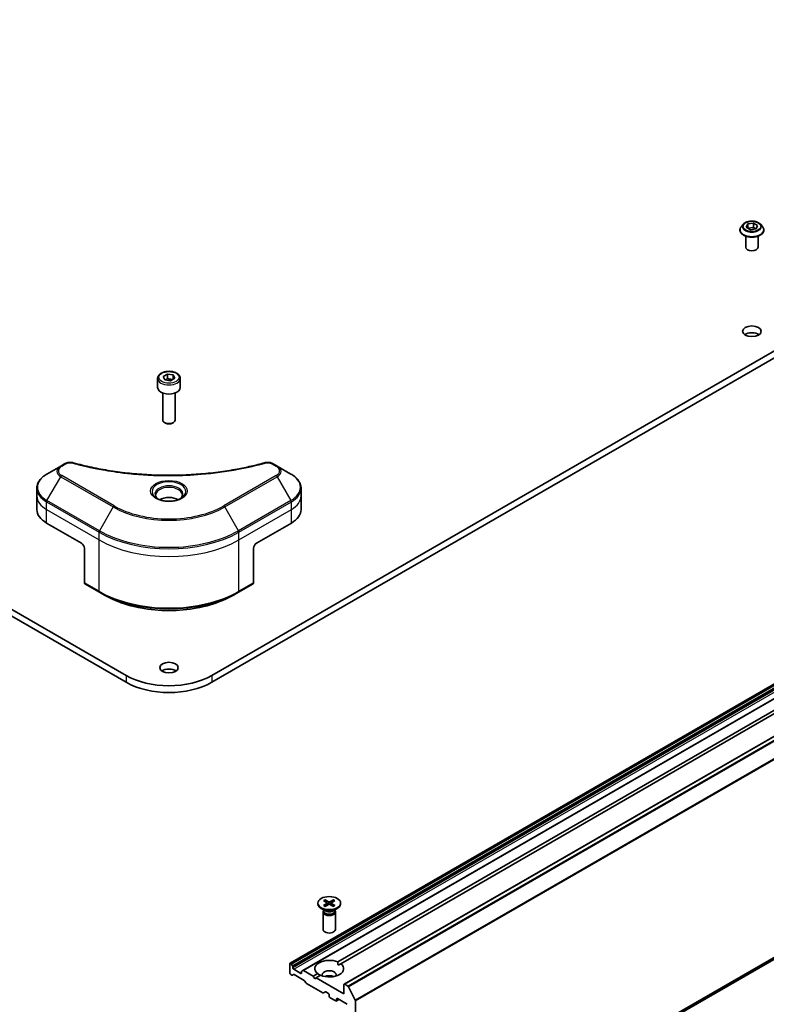
# Model space of a CAD drawing. Units: millimetres. Extents: x 0 to 12572, y 0 to 2388.
# Drawn here: x 1610 to 1791, y 459 to 698 of the extents above; entities that cross this region are included whole.
import ezdxf

# ---------------------------------------------------------------- set-up
doc = ezdxf.new("R2010")
doc.units = ezdxf.units.MM
doc.layers.add('Visible (ISO)', color=7, linetype='Continuous', lineweight=35)
doc.layers.add('Visible Narrow (ISO)', color=7, linetype='Continuous', lineweight=25)

msp = doc.modelspace()

# ---------------------------------------------------------------- linework, layer by layer
at = {"layer": 'Visible (ISO)'}
for p, q in [((1636.0263, 539.0135), (1360.2546, 698.2304)), ((1932.5869, 698.2304), (1656.8152, 539.0135)), ((1360.2546, 696.5974), (1636.0263, 537.3805)), ((1656.8152, 537.3805), (1932.5869, 696.5974)), ((1785.7913, 648.5951), (1785.2953, 648.0417)), ((1786.4479, 647.841), (1786.8215, 648.6459)), ((1787.4685, 647.2517), (1786.4479, 647.841)), ((1786.8215, 648.6459), (1788.2157, 648.8616)), ((1786.8215, 648.6459), (1786.8215, 647.6253)), ((1786.8773, 647.5931), (1788.2157, 647.8001)), ((1788.2157, 648.8616), (1789.2363, 648.2723)), ((1788.2157, 648.8616), (1788.2157, 647.8001)), ((1788.2157, 647.8001), (1788.807, 647.4588)), ((1789.2363, 648.2723), (1788.8627, 647.4674)), ((1789.8929, 648.5951), (1790.389, 648.0417)), ((1784.9421, 647.1585), (1784.9421, 647.1917)), ((1786.3421, 642.9944), (1786.3421, 645.6872)), ((1788.8627, 647.4674), (1787.4685, 647.2517)), ((1789.3421, 642.9944), (1789.3421, 645.6872)), ((1790.7421, 647.1585), (1790.7421, 647.1917)), ((1675.8278, 469.1771), (1944.5284, 624.3115)), ((1947.5861, 622.5461), (1678.8855, 467.4117)), ((1688.9093, 464.074), (1957.6099, 619.2084)), ((1645.0266, 611.6116), (1646.0472, 612.2009)), ((1646.0472, 612.2009), (1647.4414, 611.9852)), ((1646.0472, 611.1394), (1646.0472, 612.2009)), ((1647.4414, 611.9852), (1647.815, 611.1803)), ((1647.4414, 611.9852), (1647.4414, 610.9646)), ((1643.6708, 611.151), (1643.6708, 608.9465)), ((1645.4001, 610.8067), (1645.0266, 611.6116)), ((1646.7943, 610.591), (1645.4001, 610.8067)), ((1647.815, 611.1803), (1646.7943, 610.591)), ((1649.1708, 611.151), (1649.1708, 608.9465)), ((1644.9208, 607.6157), (1644.9208, 601.0319)), ((1647.9208, 607.6157), (1647.9208, 601.0319)), ((1645.577, 600.2943), (1645.3601, 600.4196)), ((1647.2645, 600.2943), (1647.4814, 600.4196)), ((1621.0997, 590.4082), (1620.1543, 589.8623)), ((1672.6873, 589.8623), (1671.7418, 590.4082)), ((1620.1543, 589.8623), (1616.8258, 587.9406)), ((1676.0157, 587.9406), (1672.6873, 589.8623)), ((1614.3791, 582.5736), (1614.3791, 584.4458)), ((1678.4624, 582.5736), (1678.4624, 584.4458)), ((1614.3791, 579.3076), (1614.3791, 582.5736)), ((1678.4624, 579.3076), (1678.4624, 582.5736)), ((1616.7223, 576.0416), (1625.2076, 571.1427)), ((1667.634, 571.1427), (1676.1192, 576.0416)), ((1625.9147, 569.9179), (1625.9147, 561.5138)), ((1666.9269, 569.9179), (1666.9269, 561.5138)), ((1689.9585, 410.5395), (1958.659, 565.6738)), ((1626.0182, 561.2849), (1629.5537, 559.2437)), ((1663.2878, 559.2437), (1666.8233, 561.2849)), ((1629.5537, 559.2437), (1630.7609, 558.5468)), ((1663.2878, 559.2437), (1662.0807, 558.5468)), ((1687.4076, 469.4742), (1814.6021, 542.91)), ((1815.3092, 542.5017), (1688.1147, 469.0659)), ((1682.5616, 483.7748), (1682.5616, 483.5734)), ((1683.9365, 484.364), (1684.7552, 483.864)), ((1683.9365, 483.1855), (1684.7552, 483.6856)), ((1684.291, 484.5687), (1685.1572, 484.0961)), ((1684.291, 482.9808), (1685.1572, 483.4535)), ((1684.4824, 484.0306), (1684.3538, 484.4849)), ((1684.8162, 483.7828), (1684.8685, 483.296)), ((1686.3322, 484.5687), (1685.4661, 484.0961)), ((1686.3322, 482.9808), (1685.4661, 483.4535)), ((1685.8071, 483.7828), (1685.7548, 483.296)), ((1686.6868, 484.364), (1685.8681, 483.864)), ((1686.6868, 483.1855), (1685.8681, 483.6856)), ((1686.2695, 484.4849), (1686.1409, 484.0306)), ((1688.0616, 483.7748), (1688.0616, 483.5734)), ((1684.3594, 481.8778), (1683.3671, 482.4507)), ((1683.8116, 481.6111), (1683.8116, 477.368)), ((1683.965, 482.0035), (1683.9085, 481.9173)), ((1683.965, 482.1055), (1683.965, 481.8615)), ((1686.2638, 481.8778), (1687.2562, 482.4507)), ((1686.6583, 482.1055), (1686.6583, 481.8615)), ((1686.6583, 482.0035), (1686.7148, 481.9173)), ((1686.8116, 481.6111), (1686.8116, 477.368)), ((1675.7657, 469.0398), (1675.7657, 466.8352)), ((1676.0314, 469.1313), (1675.9778, 469.1622)), ((1676.1814, 468.973), (1676.4107, 468.5758)), ((1687.433, 468.6723), (1688.1147, 469.0659)), ((1676.2435, 466.3144), (1675.9778, 466.4678)), ((1676.6228, 466.4319), (1676.3935, 466.2996)), ((1676.4728, 468.06), (1676.4728, 468.3668)), ((1678.382, 466.7128), (1676.6849, 467.6926)), ((1676.7728, 466.4171), (1679.2487, 464.9876)), ((1678.5941, 467.142), (1678.5941, 466.8352)), ((1678.6562, 467.2793), (1678.8855, 467.4117)), ((1681.4225, 466.0187), (1679.0355, 467.3969)), ((1681.4225, 466.0187), (1682.5086, 466.6458)), ((1683.2157, 466.2375), (1682.1297, 465.6105)), ((1679.628, 464.4321), (1679.3987, 464.8293)), ((1679.778, 464.2738), (1683.7742, 461.9666)), ((1681.7761, 465.4064), (1681.4225, 466.0187)), ((1682.1297, 465.6105), (1681.7761, 465.4064)), ((1688.8472, 461.7321), (1682.1297, 465.6105)), ((1688.8472, 463.9367), (1688.8472, 461.7321)), ((1689.8085, 463.6266), (1689.0593, 464.0591)), ((1684.3656, 462.2066), (1683.9242, 461.9517)), ((1684.5156, 462.1917), (1685.0995, 461.8546)), ((1685.3116, 461.4872), (1685.3116, 461.1606)), ((1689.9714, 463.4444), (1691.6264, 460.1956)), ((1685.5238, 460.7932), (1686.8673, 460.0175)), ((1687.6622, 460.375), (1687.0173, 460.0026)), ((1687.0794, 460.14), (1687.0794, 460.4666)), ((1687.2915, 460.589), (1689.6957, 459.201)), ((1691.6756, 412.0145), (1691.6756, 460.0104))]:
    msp.add_line(p, q, dxfattribs=at)
for centre, major_axis, start_param, end_param in [((1787.8421, 642.9944), (-1.5, 0), 0, 3.14159265), ((1787.8421, 620.949), (-2.25, 0), 3.82126647, 5.60351149), ((1646.4208, 608.9465), (2.75, 0), 3.14159265, 6.28318531), ((1646.4208, 601.0319), (1.5, 0), 3.14159265, 6.28318531), ((1646.4208, 600.7815), (1.1933, 0), 3.92699082, 5.49778714), ((1646.4208, 580.3691), (-3.25, 0), 3.93687189, 5.48790607), ((1646.4208, 580.3691), (-1.75, 0), 4.41498985, 5.00978811), ((1622.3791, 579.3076), (-8, 0), 0, 0.78539816), ((1670.4624, 579.3076), (8, 0), 5.49778714, 6.28318531), ((1625.2076, 570.3262), (-0.5, 0.866), 3.92699082, 5.49778714), ((1667.634, 570.3262), (-0.5, -0.866), 3.92699082, 5.49778714), ((1626.2682, 561.7179), (-0.25, -0.433), 5.49778714, 6.28318531), ((1666.5733, 561.7179), (0.25, -0.433), 0, 0.78539816), ((1646.4208, 539.2993), (-2.25, 0), 3.82126647, 5.60351149), ((1646.4208, 545.0148), (-14.7, 0), 0.78539816, 2.35619449), ((1646.4208, 543.3818), (14.7, 0), 3.92699082, 5.49778714), ((1685.3116, 483.5734), (2.75, 0), 3.14159265, 6.28318531), ((1684.5918, 483.7748), (0.2249, 0), 5.52592236, 7.04044825), ((1685.3116, 484.1904), (0.2249, 0), 3.95512603, 5.46965193), ((1685.3116, 483.3592), (-0.2249, 0), 3.95512603, 5.46965193), ((1686.0315, 483.7748), (-0.2249, 0), 5.52592236, 7.04044825), ((1685.3116, 481.6111), (1.5, 0), 2.78022553, 6.64455243), ((1685.3116, 481.8615), (1.3466, 0), 3.14159265, 6.28318531), ((1685.3116, 482.4276), (-1.3466, 0), 0.78539816, 2.35619449), ((1685.3116, 477.368), (1.5, 0), 3.14159265, 6.28318531), ((1675.9778, 468.9173), (-0.15, 0.2598), 5.49778714, 7.06858347), ((1676.0314, 468.8864), (0.15, -0.2598), 1.57079633, 2.35619449), ((1676.2607, 468.4892), (0.15, -0.2598), 0.78539816, 1.57079633), ((1685.3116, 467.8559), (-3.5, 0), 4.07033839, 6.9252359), ((1685.3116, 467.8559), (3.5, 0), 4.07033839, 6.9252359), ((1675.9778, 466.7128), (-0.15, 0.2598), 0.78539816, 2.35619449), ((1676.2435, 466.5594), (0.15, -0.2598), 5.49778714, 6.28318531), ((1676.6849, 467.9375), (0.15, -0.2598), 3.92699082, 5.49778714), ((1676.7728, 466.1721), (-0.15, 0.2598), 5.49778714, 6.28318531), ((1678.382, 466.9577), (0.15, -0.2598), 5.49778714, 7.06858347), ((1678.8062, 467.0195), (-0.15, 0.2598), 0, 0.78539816), ((1679.0355, 467.1519), (-0.15, 0.2598), 5.49778714, 6.28318531), ((1685.3116, 466.3862), (1.7, 0), 5.94396055, 9.76400272), ((1685.3116, 465.1614), (-1.7, 0), 4.04063807, 5.38413989), ((1679.2487, 464.7427), (-0.15, 0.2598), 4.71238898, 5.49778714), ((1679.778, 464.5187), (-0.15, 0.2598), 1.57079633, 2.35619449), ((1689.0593, 463.8142), (-0.15, 0.2598), 5.49778714, 7.06858347), ((1683.7742, 462.2115), (0.15, -0.2598), 5.49778714, 6.28318531), ((1684.5156, 461.9468), (-0.15, 0.2598), 5.49778714, 6.28318531), ((1685.0995, 461.6097), (-0.15, 0.2598), 3.92699082, 5.49778714), ((1689.8085, 463.3817), (0.15, -0.2598), 1.48013644, 2.35619449), ((1685.5238, 461.0381), (-0.15, 0.2598), 0.78539816, 2.35619449), ((1686.8673, 460.2624), (0.15, -0.2598), 5.49778714, 7.06858347), ((1687.2915, 460.3441), (-0.15, 0.2598), 5.49778714, 7.06858347), ((1691.4635, 460.1329), (0.15, -0.2598), 0.78539816, 1.48013644)]:
    msp.add_ellipse(centre, major_axis=major_axis, ratio=0.57735027, start_param=start_param, end_param=end_param, dxfattribs=at)
for centre, major_axis in [((1787.8421, 622.582), (2.25, 0)), ((1646.4208, 540.9323), (2.25, 0)), ((1685.3116, 483.7748), (2.75, 0))]:
    msp.add_ellipse(centre, major_axis=major_axis, ratio=0.57735027, dxfattribs=at)
for points, knots in [([(1785.2953, 648.0417), (1785.2506, 647.9919), (1785.2096, 647.9403), (1785.1356, 647.834), (1785.1027, 647.7793), (1785.0454, 647.6672), (1785.0212, 647.6097), (1784.982, 647.4928), (1784.9671, 647.4332), (1784.9471, 647.3131), (1784.9421, 647.2524), (1784.9421, 647.1917)], [3.449424205, 3.449424205, 3.449424205, 3.449424205, 3.544937527, 3.544937527, 3.64045085, 3.64045085, 3.735964172, 3.735964172, 3.831477495, 3.831477495, 3.926990817, 3.926990817, 3.926990817, 3.926990817]), ([(1789.8929, 648.5951), (1789.7702, 648.732), (1789.6144, 648.8521), (1789.2467, 649.0589), (1789.0325, 649.1439), (1788.5727, 649.2682), (1788.3274, 649.3075), (1787.83, 649.3376), (1787.5781, 649.3288), (1787.0908, 649.2639), (1786.8554, 649.2079), (1786.4227, 649.0518), (1786.2256, 648.9516), (1785.9579, 648.7599), (1785.8681, 648.6808), (1785.7913, 648.5951)], [1.26296478, 1.26296478, 1.26296478, 1.26296478, 1.5839777, 1.5839777, 1.9184063, 1.9184063, 2.25148375, 2.25148375, 2.58279719, 2.58279719, 2.9145331, 2.9145331, 3.24851107, 3.24851107, 3.4494242, 3.4494242, 3.4494242, 3.4494242]), ([(1790.7421, 647.1917), (1790.7421, 647.2524), (1790.7371, 647.3131), (1790.7171, 647.4332), (1790.7022, 647.4928), (1790.6631, 647.6097), (1790.6388, 647.6672), (1790.5816, 647.7793), (1790.5486, 647.834), (1790.4746, 647.9403), (1790.4336, 647.9919), (1790.389, 648.0417)], [0.785398163, 0.785398163, 0.785398163, 0.785398163, 0.880911486, 0.880911486, 0.976424808, 0.976424808, 1.071938131, 1.071938131, 1.167451453, 1.167451453, 1.262964775, 1.262964775, 1.262964775, 1.262964775]), ([(1784.9421, 647.1585), (1784.9421, 646.9797), (1784.9892, 646.8013), (1785.1721, 646.4596), (1785.3111, 646.297), (1785.6697, 646.0021), (1785.8925, 645.871), (1786.3964, 645.657), (1786.6777, 645.5744), (1787.2693, 645.4655), (1787.5794, 645.4392), (1788.1976, 645.445), (1788.5057, 645.4771), (1789.09, 645.5967), (1789.3661, 645.6842), (1789.8591, 645.9077), (1790.0758, 646.0436), (1790.4254, 646.352), (1790.559, 646.5246), (1790.708, 646.8537), (1790.7421, 647.006), (1790.7421, 647.1585)], [3.92699082, 3.92699082, 3.92699082, 3.92699082, 4.2267014, 4.2267014, 4.53911238, 4.53911238, 4.86360542, 4.86360542, 5.18933336, 5.18933336, 5.51408383, 5.51408383, 5.83843868, 5.83843868, 6.16327278, 6.16327278, 6.48907018, 6.48907018, 6.81298523, 6.81298523, 7.06858347, 7.06858347, 7.06858347, 7.06858347]), ([(1643.6708, 611.151), (1643.6708, 611.3224), (1643.7112, 611.493), (1643.8664, 611.8221), (1643.9864, 611.9785), (1644.3027, 612.2728), (1644.5074, 612.4062), (1644.9759, 612.6282), (1645.2416, 612.7151), (1645.8009, 612.8325), (1646.0942, 612.8633), (1646.6806, 612.8675), (1646.9736, 612.8412), (1647.5338, 612.7333), (1647.8007, 612.6515), (1648.284, 612.4358), (1648.5, 612.3016), (1648.8507, 611.9886), (1648.9878, 611.8101), (1649.1366, 611.4658), (1649.1708, 611.3086), (1649.1708, 611.151)], [5.49778714, 5.49778714, 5.49778714, 5.49778714, 5.76358151, 5.76358151, 6.05320602, 6.05320602, 6.38130093, 6.38130093, 6.7200118, 6.7200118, 7.05614499, 7.05614499, 7.3907044, 7.3907044, 7.72661984, 7.72661984, 8.06527209, 8.06527209, 8.39487174, 8.39487174, 8.6393798, 8.6393798, 8.6393798, 8.6393798]), ([(1621.0997, 590.4082), (1621.2168, 590.4757), (1621.3419, 590.5327), (1621.6049, 590.6273), (1621.7426, 590.6649), (1622.0265, 590.7206), (1622.1726, 590.7387), (1622.4685, 590.7542), (1622.6183, 590.7517), (1622.9165, 590.7236), (1623.0649, 590.6983), (1623.2103, 590.6583)], [0, 0, 0, 0, 0.037500483, 0.037500483, 0.075000966, 0.075000966, 0.11250145, 0.11250145, 0.150001933, 0.150001933, 0.187502416, 0.187502416, 0.187502416, 0.187502416]), ([(1623.2103, 590.6583), (1623.9362, 590.4586), (1624.6608, 590.2703), (1626.133, 589.9105), (1626.8761, 589.74), (1628.3749, 589.4182), (1629.1306, 589.267), (1630.6529, 588.984), (1631.4196, 588.8522), (1632.9624, 588.6086), (1633.7386, 588.4966), (1635.299, 588.2928), (1636.0831, 588.2009), (1637.6579, 588.0374), (1638.4484, 587.9657), (1640.0343, 587.8427), (1640.8297, 587.7914), (1642.4236, 587.7093), (1643.2222, 587.6785), (1644.8209, 587.6374), (1645.621, 587.6271), (1647.2213, 587.6271), (1648.0214, 587.6374), (1649.62, 587.6785), (1650.4185, 587.7093), (1652.0123, 587.7915), (1652.8076, 587.8427), (1654.3934, 587.9657), (1655.1839, 588.0374), (1656.7585, 588.2009), (1657.5426, 588.2928), (1659.1029, 588.4966), (1659.8791, 588.6086), (1661.4219, 588.8522), (1662.1886, 588.984), (1664.0916, 589.3377), (1665.2209, 589.5719), (1667.4497, 590.0833), (1668.5424, 590.3588), (1669.6312, 590.6583)], [0, 0, 0, 0, 0.24131062, 0.24131062, 0.48262125, 0.48262125, 0.72393187, 0.72393187, 0.9652425, 0.9652425, 1.20655312, 1.20655312, 1.44786375, 1.44786375, 1.68917437, 1.68917437, 1.930485, 1.930485, 2.17179562, 2.17179562, 2.41310625, 2.41310625, 2.65441687, 2.65441687, 2.8957275, 2.8957275, 3.13703812, 3.13703812, 3.37834875, 3.37834875, 3.61965937, 3.61965937, 3.86097, 3.86097, 4.10228062, 4.10228062, 4.46424656, 4.46424656, 4.82621249, 4.82621249, 4.82621249, 4.82621249]), ([(1669.6312, 590.6583), (1669.7767, 590.6983), (1669.9251, 590.7236), (1670.2232, 590.7517), (1670.373, 590.7542), (1670.6689, 590.7387), (1670.815, 590.7206), (1671.0989, 590.6649), (1671.2366, 590.6273), (1671.4996, 590.5327), (1671.6247, 590.4757), (1671.7418, 590.4082)], [0, 0, 0, 0, 0.037500834, 0.037500834, 0.075001667, 0.075001667, 0.112502501, 0.112502501, 0.150003335, 0.150003335, 0.187504168, 0.187504168, 0.187504168, 0.187504168]), ([(1616.8258, 587.9406), (1616.5285, 587.769), (1616.2522, 587.5825), (1615.7486, 587.1823), (1615.5212, 586.9685), (1615.1222, 586.5164), (1614.9505, 586.2779), (1614.6704, 585.7803), (1614.5621, 585.521), (1614.4164, 584.9898), (1614.3791, 584.7178), (1614.3791, 584.4458)], [0, 0, 0, 0, 0.157079633, 0.157079633, 0.314159265, 0.314159265, 0.471238898, 0.471238898, 0.628318531, 0.628318531, 0.785398163, 0.785398163, 0.785398163, 0.785398163]), ([(1678.4624, 584.4458), (1678.4624, 584.7178), (1678.4251, 584.9898), (1678.2794, 585.521), (1678.1711, 585.7803), (1677.891, 586.2779), (1677.7194, 586.5164), (1677.3203, 586.9685), (1677.0929, 587.1823), (1676.5893, 587.5825), (1676.313, 587.769), (1676.0157, 587.9406)], [3.926990817, 3.926990817, 3.926990817, 3.926990817, 4.08407045, 4.08407045, 4.241150082, 4.241150082, 4.398229715, 4.398229715, 4.555309348, 4.555309348, 4.71238898, 4.71238898, 4.71238898, 4.71238898]), ([(1643.7949, 581.8586), (1643.7613, 581.8827), (1643.7289, 581.9071), (1643.6036, 582.0067), (1643.5223, 582.0838), (1643.3865, 582.2376), (1643.332, 582.3143), (1643.248, 582.4636), (1643.2184, 582.5361), (1643.1798, 582.6766), (1643.1708, 582.7447), (1643.1708, 582.8128)], [4.818017476, 4.818017476, 4.818017476, 4.818017476, 4.869468613, 4.869468613, 5.026548246, 5.026548246, 5.183627878, 5.183627878, 5.340707511, 5.340707511, 5.497787144, 5.497787144, 5.497787144, 5.497787144]), ([(1643.5191, 582.0035), (1643.7957, 581.8439), (1644.1224, 581.7037), (1644.847, 581.4824), (1645.2456, 581.4018), (1646.0735, 581.3127), (1646.503, 581.3049), (1647.3445, 581.3639), (1647.7564, 581.4309), (1648.5157, 581.6301), (1648.8633, 581.7618), (1649.2173, 581.9445), (1649.2707, 581.9737), (1649.3224, 582.0035)], [1.57079633, 1.57079633, 1.57079633, 1.57079633, 1.86959948, 1.86959948, 2.17192665, 2.17192665, 2.47714855, 2.47714855, 2.78265884, 2.78265884, 3.08573562, 3.08573562, 3.14159265, 3.14159265, 3.14159265, 3.14159265]), ([(1649.6708, 582.8128), (1649.6708, 582.7447), (1649.6617, 582.6766), (1649.6231, 582.5361), (1649.5935, 582.4636), (1649.5095, 582.3143), (1649.455, 582.2376), (1649.3193, 582.0838), (1649.2379, 582.0067), (1649.1126, 581.9071), (1649.0803, 581.8827), (1649.0466, 581.8586)], [2.35619449, 2.35619449, 2.35619449, 2.35619449, 2.513274123, 2.513274123, 2.670353756, 2.670353756, 2.827433388, 2.827433388, 2.984513021, 2.984513021, 3.035964158, 3.035964158, 3.035964158, 3.035964158]), ([(1630.7609, 558.5468), (1632.4138, 557.5924), (1634.3189, 556.7943), (1638.4529, 555.5782), (1640.6814, 555.1604), (1645.2507, 554.7426), (1647.5908, 554.7426), (1652.1601, 555.1604), (1654.3886, 555.5782), (1658.5227, 556.7943), (1660.4277, 557.5924), (1662.0807, 558.5468)], [1.57079633, 1.57079633, 1.57079633, 1.57079633, 1.88495559, 1.88495559, 2.19911486, 2.19911486, 2.51327412, 2.51327412, 2.82743339, 2.82743339, 3.14159265, 3.14159265, 3.14159265, 3.14159265]), ([(1683.9365, 483.1855), (1683.9452, 483.1909), (1683.9557, 483.1946), (1683.9723, 483.1962), (1683.9814, 483.1944), (1683.9895, 483.1897), (1683.991, 483.1886), (1683.9925, 483.1875)], [0.01516536768, 0.01516536768, 0.01516536768, 0.01516536768, 0.0189753085, 0.0189753085, 0.02273345371, 0.02273345371, 0.02358385065, 0.02358385065, 0.02358385065, 0.02358385065]), ([(1684.3192, 482.9962), (1684.2991, 483.005), (1684.2795, 483.014), (1684.2348, 483.0355), (1684.2101, 483.0481), (1684.1623, 483.0741), (1684.1391, 483.0875), (1684.0944, 483.1149), (1684.0728, 483.129), (1684.0314, 483.1578), (1684.0115, 483.1725), (1683.9925, 483.1875)], [3.003577707, 3.003577707, 3.003577707, 3.003577707, 3.050073634, 3.050073634, 3.111290676, 3.111290676, 3.172507717, 3.172507717, 3.233724759, 3.233724759, 3.2949418, 3.2949418, 3.2949418, 3.2949418]), ([(1684.291, 484.5687), (1684.3003, 484.5637), (1684.311, 484.5553), (1684.3273, 484.5378), (1684.3359, 484.5257), (1684.3465, 484.5058), (1684.3509, 484.4949), (1684.3538, 484.4849)], [0.0151653677, 0.0151653677, 0.0151653677, 0.0151653677, 0.0189753085, 0.0189753085, 0.0227334537, 0.0227334537, 0.0257677238, 0.0257677238, 0.0257677238, 0.0257677238]), ([(1686.2695, 484.4849), (1686.2724, 484.4949), (1686.2767, 484.5058), (1686.2874, 484.5257), (1686.2959, 484.5378), (1686.3123, 484.5553), (1686.323, 484.5637), (1686.3322, 484.5687)], [0.0346183544, 0.0346183544, 0.0346183544, 0.0346183544, 0.0376526245, 0.0376526245, 0.0414107697, 0.0414107697, 0.0452207105, 0.0452207105, 0.0452207105, 0.0452207105]), ([(1686.6308, 483.1875), (1686.6118, 483.1725), (1686.5919, 483.1578), (1686.5505, 483.129), (1686.5289, 483.1149), (1686.4842, 483.0875), (1686.461, 483.0741), (1686.4132, 483.0481), (1686.3885, 483.0355), (1686.3438, 483.014), (1686.3241, 483.005), (1686.304, 482.9962)], [1.41744718, 1.41744718, 1.41744718, 1.41744718, 1.478664222, 1.478664222, 1.539881263, 1.539881263, 1.601098305, 1.601098305, 1.662315346, 1.662315346, 1.708811273, 1.708811273, 1.708811273, 1.708811273]), ([(1686.6308, 483.1875), (1686.6323, 483.1886), (1686.6337, 483.1897), (1686.6419, 483.1944), (1686.651, 483.1962), (1686.6676, 483.1946), (1686.6781, 483.1909), (1686.6868, 483.1855)], [0.03680222753, 0.03680222753, 0.03680222753, 0.03680222753, 0.03765262447, 0.03765262447, 0.04141076968, 0.04141076968, 0.04522071051, 0.04522071051, 0.04522071051, 0.04522071051])]:
    msp.add_open_spline(points, degree=3, knots=knots, dxfattribs=at)
for points, weights in [([(1646.0472, 611.1394), (1645.7967, 610.9113), (1645.5795, 610.7789)], [1, 1.07039454817, 1.07672477615]), ([(1647.3596, 610.9174), (1646.7127, 610.8741), (1646.0472, 611.1394)], [1.01523736138, 1.14666441016, 1])]:
    msp.add_rational_spline(points, weights, degree=2, dxfattribs=at)
for points in [[(1687.4076, 469.4742), (1687.433, 469.0513), (1687.433, 468.6723)], [(1683.1903, 466.2229), (1682.8621, 466.4123), (1682.5086, 466.6458)]]:
    msp.add_open_spline(points, degree=2, dxfattribs=at)
at = {"layer": 'Visible Narrow (ISO)'}
for p, q in [((1675.9778, 469.1622), (1944.6784, 624.2966)), ((1944.732, 624.2657), (1676.0314, 469.1313)), ((1676.1814, 468.973), (1944.882, 624.1073)), ((1945.1112, 623.7102), (1676.4107, 468.5758)), ((1676.4728, 468.3668), (1945.1734, 623.5011)), ((1945.1734, 623.1943), (1676.4728, 468.06)), ((1676.6849, 467.6926), (1945.3855, 622.8269)), ((1679.0355, 467.3969), (1947.7361, 622.5312)), ((1689.0593, 464.0591), (1957.7599, 619.1935)), ((1958.509, 618.761), (1689.8085, 463.6266)), ((1689.9714, 463.4444), (1958.672, 618.5787)), ((1960.327, 615.33), (1691.6264, 460.1956)), ((1691.6756, 460.0104), (1960.3762, 615.1448)), ((1620.4043, 589.8375), (1621.3497, 590.3834)), ((1671.4918, 590.3834), (1672.4373, 589.8375)), ((1616.8258, 581.5282), (1620.1543, 587.2932)), ((1620.1543, 587.2932), (1632.8822, 579.9448)), ((1633.1322, 580.2087), (1620.4043, 587.5572)), ((1672.4373, 587.5572), (1659.7093, 580.2087)), ((1659.9593, 579.9448), (1672.6873, 587.2932)), ((1672.6873, 587.2932), (1676.0157, 581.5282)), ((1616.7223, 579.3076), (1616.7223, 581.1798)), ((1616.7223, 581.1798), (1629.4502, 573.8313)), ((1629.5537, 574.1798), (1616.8258, 581.5282)), ((1676.0157, 581.5282), (1663.2878, 574.1798)), ((1663.3913, 573.8313), (1676.1192, 581.1798)), ((1676.1192, 579.3076), (1676.1192, 581.1798)), ((1616.7223, 579.3076), (1629.4502, 571.9592)), ((1616.7223, 576.0416), (1616.7223, 579.3076)), ((1632.8822, 579.9448), (1629.5537, 574.1798)), ((1663.2878, 574.1798), (1659.9593, 579.9448)), ((1663.3913, 571.9592), (1676.1192, 579.3076)), ((1676.1192, 576.0416), (1676.1192, 579.3076)), ((1629.4502, 571.9592), (1629.4502, 573.8313)), ((1663.3913, 571.9592), (1663.3913, 573.8313)), ((1629.4502, 559.4726), (1629.4502, 571.9592)), ((1663.3913, 559.4726), (1663.3913, 571.9592)), ((1691.6264, 411.8861), (1960.327, 567.0204)), ((1960.3762, 567.1489), (1691.6756, 412.0145)), ((1958.672, 565.6827), (1689.9714, 410.5484)), ((1629.4502, 559.4726), (1625.9147, 561.5138)), ((1666.9269, 561.5138), (1663.3913, 559.4726)), ((1636.0263, 539.0135), (1636.0263, 537.3805)), ((1656.8152, 539.0135), (1656.8152, 537.3805)), ((1684.7552, 483.6856), (1684.7876, 483.2518)), ((1685.1572, 484.0961), (1685.1101, 483.4278)), ((1685.4661, 484.0961), (1685.5132, 483.4278)), ((1685.8681, 483.6856), (1685.8357, 483.2518)), ((1678.5941, 466.8352), (1678.382, 466.7128)), ((1687.0794, 460.4666), (1687.2915, 460.589)), ((1687.5744, 460.4257), (1687.0794, 460.14))]:
    msp.add_line(p, q, dxfattribs=at)
for centre, major_axis, ratio, start_param, end_param in [((1787.8421, 647.2807), (-2.8677, 0), 0.57735027, 5.8056187, 9.90234457), ((1787.8421, 647.9823), (-2.3092, 0), 0.57735027, 5.8056187, 9.90234457), ((1787.8421, 647.1917), (-2.9, 0), 0.57735027, 0, 3.14159265), ((1787.8421, 647.1585), (2.9, 0), 0.57735027, 3.14159265, 6.28318531), ((1646.4208, 611.151), (-2.75, 0), 0.57735027, 0, 3.14159265), ((1621.3497, 589.9752), (-0.25, 0.433), 0.57735027, 5.49778714, 6.28318531), ((1623.0777, 590.1762), (0.1326, 0.4821), 0.35119009, 0, 0.66445074), ((1669.7638, 590.1762), (-0.1326, 0.4821), 0.35119009, 5.61873456, 6.28318531), ((1671.4918, 589.9752), (0.25, 0.433), 0.57735027, 0, 0.78539816), ((1622.3791, 588.5778), (-3.1464, 0), 0.57735027, 5.49778714, 7.06858347), ((1622.3791, 588.6973), (-2.7929, 0), 0.57735027, 5.49778714, 7.06858347), ((1620.4043, 589.4293), (-0.25, 0.433), 0.57735027, 5.49778714, 6.28318531), ((1672.4373, 589.4293), (0.25, 0.433), 0.57735027, 0, 0.78539816), ((1670.4624, 588.6973), (2.7929, 0), 0.57735027, 5.49778714, 7.06858347), ((1670.4624, 588.5778), (3.1464, 0), 0.57735027, 5.49778714, 7.06858347), ((1622.3791, 584.7344), (-7.8536, 0), 0.57735027, 5.49778714, 7.06858347), ((1620.4043, 587.1489), (-0.25, -0.433), 0.57735027, 3.92699082, 4.71238898), ((1646.4208, 583.6788), (-4.1036, 0), 0.57735027, 2.35619449, 7.06858347), ((1672.4373, 587.1489), (0.25, -0.433), 0.57735027, 1.57079633, 2.35619449), ((1670.4624, 584.7344), (7.8536, 0), 0.57735027, 5.49778714, 7.06858347), ((1622.3791, 584.4458), (-8, 0), 0.57735027, 0, 0.78539816), ((1646.4208, 583.1014), (3.3964, 0), 0.57735027, 5.59811367, 10.10984959), ((1646.4208, 582.8128), (-3.25, 0), 0.57735027, 3.14159265, 6.28318531), ((1670.4624, 584.4458), (8, 0), 0.57735027, 5.49778714, 6.28318531), ((1622.3791, 582.5736), (-8, 0), 0.57735027, 0, 0.78539816), ((1617.0758, 581.3839), (0.25, 0.433), 0.57735027, 1.57079633, 2.35619449), ((1675.7657, 581.3839), (-0.25, 0.433), 0.57735027, 3.92699082, 4.71238898), ((1670.4624, 582.5736), (8, 0), 0.57735027, 5.49778714, 6.28318531), ((1633.1322, 579.8004), (-0.25, -0.433), 0.57735027, 3.92699082, 4.71238898), ((1646.4208, 587.7613), (19.1464, 0), 0.57735027, 3.92699082, 5.49778714), ((1646.4208, 587.8808), (-18.7929, 0), 0.57735027, 0.78539816, 2.35619449), ((1659.7093, 579.8004), (-0.25, 0.433), 0.57735027, 4.71238898, 5.49778714), ((1629.8037, 574.0354), (0.25, 0.433), 0.57735027, 1.57079633, 2.35619449), ((1646.4208, 583.6293), (24, 0), 0.57735027, 3.92699082, 5.49778714), ((1646.4208, 583.9179), (-23.8536, 0), 0.57735027, 0.78539816, 2.35619449), ((1663.0378, 574.0354), (-0.25, 0.433), 0.57735027, 3.92699082, 4.71238898), ((1646.4208, 581.7571), (24, 0), 0.57735027, 3.92699082, 5.49778714), ((1646.4208, 569.2705), (-24, 0), 0.57735027, 0.78539816, 2.35619449), ((1629.8037, 559.6767), (-0.25, -0.433), 0.57735027, 5.49778714, 6.28318531), ((1663.0378, 559.6767), (0.25, -0.433), 0.57735027, 0, 0.78539816), ((1646.4208, 568.9819), (23.8536, 0), 0.57735027, 3.92699082, 5.49778714), ((1646.4208, 567.588), (-22.1464, 0), 0.57735027, 0.78539816, 2.35619449), ((1685.3116, 483.7748), (-1.7125, 0), 0.57735027, 5.35085712, 5.64471717), ((1685.3116, 483.7748), (1.7125, 0), 0.57735027, 3.78006079, 4.07392084), ((1685.3116, 483.7291), (1.6221, 0), 0.57735027, 2.20246792, 2.4790111), ((1685.3116, 483.7291), (1.6221, 0), 0.57735027, 0.66258156, 0.93912473), ((1685.3116, 483.7748), (-1.7125, 0), 0.57735027, 3.78006079, 4.07392084), ((1685.3116, 483.7748), (1.7125, 0), 0.57735027, 5.35085712, 5.64471717)]:
    msp.add_ellipse(centre, major_axis=major_axis, ratio=ratio, start_param=start_param, end_param=end_param, dxfattribs=at)
for centre, major_axis in [((1787.8421, 648.0566), (2.1415, 0)), ((1646.4208, 611.3959), (-2.45, 0)), ((1646.4208, 583.7984), (4.4571, 0))]:
    msp.add_ellipse(centre, major_axis=major_axis, ratio=0.57735027, dxfattribs=at)
for points, knots in [([(1621.3497, 590.3834), (1621.4203, 590.4241), (1621.4973, 590.4612), (1621.7109, 590.5462), (1621.8557, 590.5874), (1622.2054, 590.652), (1622.4157, 590.6664), (1622.7797, 590.6469), (1622.9351, 590.6237), (1623.0777, 590.5844)], [0, 0, 0, 0, 0.029936483, 0.029936483, 0.077834855, 0.077834855, 0.14010274, 0.14010274, 0.187502416, 0.187502416, 0.187502416, 0.187502416]), ([(1623.0777, 590.5844), (1623.1813, 590.5559), (1623.285, 590.5276), (1623.5159, 590.4651), (1623.6431, 590.431), (1623.9559, 590.348), (1624.1418, 590.2994), (1624.5703, 590.189), (1624.8133, 590.1277), (1625.374, 589.9889), (1625.6922, 589.9122), (1626.4269, 589.7399), (1626.8442, 589.6455), (1627.8086, 589.4353), (1628.3571, 589.3215), (1629.5766, 589.0812), (1630.2491, 588.9572), (1631.8297, 588.6851), (1632.7409, 588.5431), (1634.8499, 588.2482), (1636.0518, 588.1049), (1638.8323, 587.8298), (1640.4159, 587.7143), (1643.692, 587.5598), (1645.3852, 587.5258), (1649.4676, 587.5544), (1651.8557, 587.6625), (1657.296, 588.119), (1660.3324, 588.53), (1664.4144, 589.3012), (1665.5311, 589.5359), (1667.3828, 589.9653), (1668.1256, 590.1488), (1669.0712, 590.3969), (1669.2809, 590.4529), (1669.5813, 590.5344), (1669.6726, 590.5594), (1669.7638, 590.5844)], [0, 0, 0, 0, 0.0344265, 0.0344265, 0.07650467, 0.07650467, 0.1377084, 0.1377084, 0.21727325, 0.21727325, 0.32070756, 0.32070756, 0.45517217, 0.45517217, 0.62997615, 0.62997615, 0.8417425, 0.8417425, 1.12477817, 1.12477817, 1.49272454, 1.49272454, 1.97105483, 1.97105483, 2.47873595, 2.47873595, 3.19579554, 3.19579554, 4.127973, 4.127973, 4.4843018, 4.4843018, 4.72660511, 4.72660511, 4.79590965, 4.79590965, 4.82621249, 4.82621249, 4.82621249, 4.82621249]), ([(1669.7638, 590.5844), (1669.8446, 590.6067), (1669.9297, 590.6238), (1670.1558, 590.6554), (1670.3001, 590.6623), (1670.629, 590.6515), (1670.8127, 590.6257), (1671.1727, 590.5357), (1671.346, 590.4676), (1671.4918, 590.3834)], [0, 0, 0, 0, 0.026852665, 0.026852665, 0.069816928, 0.069816928, 0.125670471, 0.125670471, 0.187504168, 0.187504168, 0.187504168, 0.187504168])]:
    msp.add_open_spline(points, degree=3, knots=knots, dxfattribs=at)

doc.saveas('drawing.dxf')
